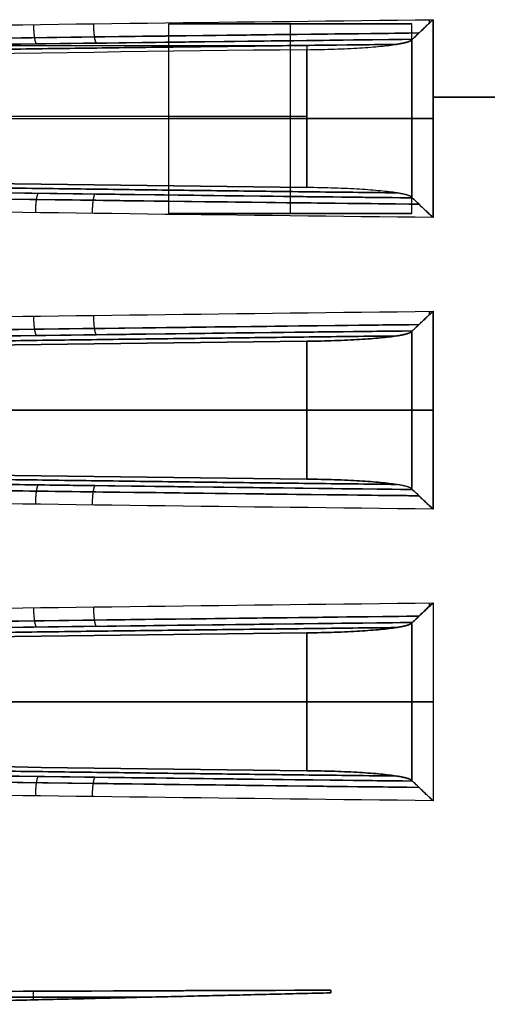
# Model space of a CAD drawing. Units: millimetres. Extents: x -206 to 206, y -25 to 558.
# Drawn here: x -106 to -87, y 20 to 60 of the extents above; entities that cross this region are included whole.
import ezdxf

# ---------------------------------------------------------------- set-up
doc = ezdxf.new("R2010")
doc.units = ezdxf.units.MM
doc.header["$MEASUREMENT"] = 0
doc.layers.add('Default', color=7, linetype='Continuous', true_color=0x000000)

msp = doc.modelspace()

# ---------------------------------------------------------------- linework, layer by layer
at = {"layer": 'Default'}
for p, q in [((-89.087, 51.93, -144.849), (-89.087, 60.07, -144.849)), ((-89.087, 60.07, 144.849), (-89.087, 51.93, 144.849)), ((-99.957, 52.095, -144.076), (-99.957, 59.905, -144.076)), ((-94.957, 52.095, -139.076), (-94.957, 59.905, -139.076)), ((-94.957, 52.095, -149.076), (-94.957, 59.905, -149.076)), ((-89.957, 52.095, -144.076), (-89.957, 59.905, -144.076)), ((-89.96, 52.747, -143.893), (-89.96, 59.253, -143.893)), ((-89.96, 59.253, 143.893), (-89.96, 52.747, 143.893)), ((-94.283, 59, -139.121), (-94.283, 53.164, -139.121)), ((-94.283, 53.164, 139.121), (-94.283, 58.836, 139.121)), ((-89.087, 39.93, -144.849), (-89.087, 48.07, -144.849)), ((-89.087, 48.07, 144.849), (-89.087, 39.93, 144.849)), ((-89.96, 40.747, -143.893), (-89.96, 47.253, -143.893)), ((-89.96, 47.253, 143.893), (-89.96, 40.747, 143.893)), ((-94.283, 46.836, -139.121), (-94.283, 41.164, -139.121)), ((-94.283, 41.164, 139.121), (-94.283, 46.836, 139.121)), ((-89.087, 36.07, -144.849), (-89.087, 27.93, -144.849)), ((-89.087, 36.07, 144.849), (-89.087, 27.93, 144.849)), ((-89.96, 28.747, -143.893), (-89.96, 35.253, -143.893)), ((-89.96, 35.253, 143.893), (-89.96, 28.747, 143.893)), ((-94.283, 34.836, -139.121), (-94.283, 29.164, -139.121)), ((-94.283, 29.164, 139.121), (-94.283, 34.836, 139.121)), ((-105.528, 19.733, -125.996), (-105.528, 20.087, -139.523)), ((-105.528, 19.733, 125.996), (-105.528, 20.087, 139.523)), ((-100.928, 19.842, -130.136), (-117.594, 19.842, -130.136)), ((-117.594, 19.842, 130.136), (-100.928, 19.842, 130.136))]:
    msp.add_line(p, q, dxfattribs=at)
at = {"layer": 'Default', "extrusion": (0, 1, 0)}
for centre in [(94.957, -144.076, 59.905), (94.957, -144.076, 56), (94.957, -144.076, 52.095)]:
    msp.add_circle(centre, 5, dxfattribs=at)
for centre, radius, start, end in [((0, 554.5, 59), 700, 277.740725, 280.633358), ((0, 554.5, 56.886), 705, 275.701805, 277.259579), ((0, -554.5, 56.886), 705, 82.740421, 84.298195), ((0, 554.5, 56.082), 700, 277.740725, 280.633358), ((0, -554.5, 56), 700, 79.366642, 82.259275), ((94.957, 144.076, 56), 5, 182.0938, 262.2593), ((88.961, -143.857, 56), 1, 277.2596, 357.9062), ((88.961, 143.857, 56), 1, 2.0938, 82.7404), ((0, 554.5, 44), 700, 277.740725, 280.633358), ((0, -554.5, 44), 700, 79.366642, 82.259275), ((94.957, -144.076, 44), 5, 97.7407, 177.9062), ((94.957, 144.076, 44), 5, 182.0938, 262.2593), ((88.961, -143.857, 44), 1, 277.2596, 357.9062), ((88.961, 143.857, 44), 1, 2.0938, 82.7404), ((0, 554.5, 32), 700, 277.740725, 280.633358), ((0, -554.5, 32), 700, 79.366642, 82.259275), ((94.957, -144.076, 32), 5, 97.7407, 177.9062), ((94.957, 144.076, 32), 5, 182.0938, 262.2593), ((88.961, -143.857, 32), 1, 277.2596, 357.9062), ((88.961, 143.857, 32), 1, 2.0938, 82.7404)]:
    msp.add_arc(centre, radius, start, end, dxfattribs=at)
at = {"layer": 'Default'}
for points, degree in [([(-135.903, 59.409, -137.277), (-120.389, 59.675, -140.325), (-104.772, 59.896, -142.851), (-89.087, 60.07, -144.849)], 3), ([(-135.903, 59.409, 137.277), (-120.389, 59.675, 140.325), (-104.772, 59.896, 142.851), (-89.087, 60.07, 144.849)], 3), ([(-94.283, 58.836, 139.121), (-105.956, 58.697, 137.535), (-117.589, 58.532, 135.653), (-129.167, 58.342, 133.48)], 3), ([(-94.283, 53.164, -139.121), (-105.956, 53.303, -137.535), (-117.589, 53.468, -135.653), (-129.167, 53.658, -133.48)], 3), ([(-129.167, 53.658, 133.48), (-117.589, 53.468, 135.653), (-105.956, 53.303, 137.535), (-94.283, 53.164, 139.121)], 3), ([(-89.087, 51.93, -144.849), (-104.772, 52.104, -142.851), (-120.389, 52.325, -140.325), (-135.903, 52.591, -137.277)], 3), ([(-89.087, 51.93, 144.849), (-104.772, 52.104, 142.851), (-120.389, 52.325, 140.325), (-135.903, 52.591, 137.277)], 3), ([(-135.903, 47.409, -137.277), (-120.389, 47.675, -140.325), (-104.772, 47.896, -142.851), (-89.087, 48.07, -144.849)], 3), ([(-135.903, 47.409, 137.277), (-120.389, 47.675, 140.325), (-104.772, 47.896, 142.851), (-89.087, 48.07, 144.849)], 3), ([(-129.167, 46.342, -133.48), (-117.589, 46.532, -135.653), (-105.956, 46.697, -137.535), (-94.283, 46.836, -139.121)], 3), ([(-94.283, 46.836, 139.121), (-105.956, 46.697, 137.535), (-117.589, 46.532, 135.653), (-129.167, 46.342, 133.48)], 3), ([(-94.283, 41.164, -139.121), (-105.956, 41.303, -137.535), (-117.589, 41.468, -135.653), (-129.167, 41.658, -133.48)], 3), ([(-129.167, 41.658, 133.48), (-117.589, 41.468, 135.653), (-105.956, 41.303, 137.535), (-94.283, 41.164, 139.121)], 3), ([(-89.087, 39.93, -144.849), (-104.772, 40.104, -142.851), (-120.389, 40.325, -140.325), (-135.903, 40.591, -137.277)], 3), ([(-89.087, 39.93, 144.849), (-104.772, 40.104, 142.851), (-120.389, 40.325, 140.325), (-135.903, 40.591, 137.277)], 3), ([(-135.903, 35.409, -137.277), (-120.389, 35.675, -140.325), (-104.772, 35.896, -142.851), (-89.087, 36.07, -144.849)], 3), ([(-135.903, 35.409, 137.277), (-120.389, 35.675, 140.325), (-104.772, 35.896, 142.851), (-89.087, 36.07, 144.849)], 3), ([(-129.167, 34.342, -133.48), (-117.589, 34.532, -135.653), (-105.956, 34.697, -137.535), (-94.283, 34.836, -139.121)], 3), ([(-94.283, 34.836, 139.121), (-105.956, 34.697, 137.535), (-117.589, 34.532, 135.653), (-129.167, 34.342, 133.48)], 3), ([(-94.283, 29.164, -139.121), (-105.956, 29.303, -137.535), (-117.589, 29.468, -135.653), (-129.167, 29.658, -133.48)], 3), ([(-129.167, 29.658, 133.48), (-117.589, 29.468, 135.653), (-105.956, 29.303, 137.535), (-94.283, 29.164, 139.121)], 3), ([(-89.087, 27.93, -144.849), (-104.772, 28.104, -142.851), (-120.389, 28.325, -140.325), (-135.903, 28.591, -137.277)], 3), ([(-89.087, 27.93, 144.849), (-104.772, 28.104, 142.851), (-120.389, 28.325, 140.325), (-135.903, 28.591, 137.277)], 3), ([(-117.492, 20.037, 137.598), (-109.45, 20.073, 138.963), (-101.386, 20.105, 140.188), (-93.301, 20.133, 141.272)], 3), ([(-93.301, 20.133, -141.272), (-101.247, 20.105, -140.207), (-109.172, 20.074, -139.005), (-117.076, 20.039, -137.668)], 3), ([(-113.301, 19.55, -119), (-103.301, 19.786, -128), (-93.301, 20.021, -137)], 2), ([(-93.301, 20.021, 137), (-103.301, 19.786, 128), (-113.301, 19.55, 119)], 2), ([(-93.301, 20.021, -137), (-93.301, 20.077, -139.136), (-93.301, 20.133, -141.272)], 2), ([(-93.301, 20.133, 141.272), (-93.301, 20.077, 139.136), (-93.301, 20.021, 137)], 2)]:
    msp.add_open_spline(points, degree=degree, dxfattribs=at)
for points, knots in [([(-89.087, 60.07, -144.849), (-89.135, 60.027, -144.843), (-89.182, 59.983, -144.833), (-89.275, 59.897, -144.807), (-89.321, 59.854, -144.791), (-89.411, 59.77, -144.751), (-89.455, 59.728, -144.728), (-89.54, 59.647, -144.673), (-89.582, 59.607, -144.642), (-89.7, 59.494, -144.538), (-89.772, 59.424, -144.453), (-89.859, 59.342, -144.3), (-89.884, 59.318, -144.245), (-89.926, 59.281, -144.127), (-89.941, 59.268, -144.065), (-89.95, 59.263, -144.001)], [0, 0, 0, 0, 0.125233, 0.125233, 0.250469, 0.250469, 0.375736, 0.375736, 0.501012, 0.501012, 0.751711, 0.751711, 0.876194, 0.876194, 1, 1, 1, 1]), ([(-89.95, 59.263, 144.001), (-89.941, 59.268, 144.066), (-89.925, 59.281, 144.129), (-89.883, 59.319, 144.247), (-89.858, 59.342, 144.302), (-89.815, 59.383, 144.377), (-89.8, 59.397, 144.401), (-89.769, 59.427, 144.446), (-89.753, 59.443, 144.468), (-89.703, 59.491, 144.529), (-89.668, 59.525, 144.566), (-89.592, 59.597, 144.634), (-89.553, 59.635, 144.664), (-89.468, 59.716, 144.72), (-89.424, 59.757, 144.744), (-89.332, 59.844, 144.787), (-89.285, 59.889, 144.804), (-89.187, 59.979, 144.832), (-89.138, 60.024, 144.842), (-89.087, 60.07, 144.849)], [-1, -1, -1, -1, -0.873633, -0.873633, -0.749836, -0.749836, -0.688992, -0.688992, -0.629057, -0.629057, -0.511118, -0.511118, -0.388934, -0.388934, -0.261887, -0.261887, -0.131801, -0.131801, 0, 0, 0, 0]), ([(-89.087, 60.07, 144.849), (-89.135, 60.027, 144.843), (-89.182, 59.983, 144.833), (-89.275, 59.897, 144.807), (-89.321, 59.854, 144.791), (-89.411, 59.77, 144.751), (-89.455, 59.728, 144.727), (-89.54, 59.647, 144.673), (-89.582, 59.607, 144.642), (-89.7, 59.494, 144.539), (-89.772, 59.424, 144.453), (-89.859, 59.342, 144.3), (-89.885, 59.318, 144.245), (-89.925, 59.281, 144.127), (-89.941, 59.268, 144.065), (-89.95, 59.263, 144.001)], [0, 0, 0, 0, 0.125401, 0.125401, 0.250804, 0.250804, 0.376221, 0.376221, 0.501655, 0.501655, 0.751412, 0.751412, 0.875878, 0.875878, 1, 1, 1, 1]), ([(-135.26, 58.878, -137.188), (-135.164, 58.88, -137.207), (-129.969, 58.968, -138.222), (-119.241, 59.141, -140.192), (-104.132, 59.352, -142.61), (-94.123, 59.473, -143.991), (-89.669, 59.523, -144.562)], [1.080098, 1.080098, 1.080098, 1.080098, 1.371961, 16.972773, 33.823956, 47.303175, 47.303175, 47.303175, 47.303175]), ([(-89.669, 59.523, 144.562), (-94.947, 59.464, 143.885), (-106.094, 59.328, 142.327), (-121.289, 59.109, 139.83), (-131.195, 58.948, 137.983), (-135.26, 58.878, 137.188)], [1.094454, 1.094454, 1.094454, 1.094454, 17.067146, 34.882497, 47.317869, 47.317869, 47.317869, 47.317869]), ([(-134.817, 58.628, -136.744), (-129.738, 58.714, -137.735), (-119.131, 58.885, -139.683), (-104.168, 59.094, -142.077), (-94.284, 59.214, -143.443), (-89.95, 59.263, -144.001)], [-1, -1, -1, -1, -0.658491, -0.288329, 0, 0, 0, 0]), ([(-89.95, 59.263, 144.001), (-95.107, 59.204, 143.337), (-106.128, 59.069, 141.793), (-121.082, 58.854, 139.336), (-130.867, 58.695, 137.515), (-134.817, 58.628, 136.744)], [-1, -1, -1, -1, -0.656903, -0.265563, 0, 0, 0, 0]), ([(-94.283, 58.836, 139.121), (-93.886, 58.84, 139.175), (-93.501, 58.849, 139.277), (-92.772, 58.874, 139.561), (-92.427, 58.89, 139.746), (-91.794, 58.929, 140.184), (-91.506, 58.951, 140.438), (-90.999, 59, 140.998), (-90.779, 59.027, 141.304), (-90.596, 59.055, 141.629)], [0.1351011, 0.1351011, 0.1351011, 0.1351011, 0.3642065, 0.3642065, 0.5963352, 0.5963352, 0.8287762, 0.8287762, 1.0595194, 1.0595194, 1.0595194, 1.0595194]), ([(-135.26, 53.122, 137.188), (-135.186, 53.121, 137.203), (-130.012, 53.032, 138.214), (-119.306, 52.86, 140.181), (-104.176, 52.648, 142.603), (-94.145, 52.527, 143.988), (-89.669, 52.477, 144.562)], [1.0801, 1.0801, 1.0801, 1.0801, 1.306786, 16.906746, 33.757942, 47.303181, 47.303181, 47.303181, 47.303181]), ([(-89.669, 52.477, -144.562), (-94.926, 52.536, -143.888), (-106.053, 52.672, -142.333), (-121.247, 52.89, -139.838), (-131.174, 53.052, -137.987), (-135.26, 53.122, -137.188)], [1.094454, 1.094454, 1.094454, 1.094454, 17.00323, 34.820606, 47.317876, 47.317876, 47.317876, 47.317876]), ([(-134.817, 53.372, -136.744), (-130.847, 53.305, -137.518), (-121.04, 53.145, -139.344), (-106.087, 52.93, -141.799), (-95.086, 52.795, -143.34), (-89.95, 52.737, -144.001)], [0, 0, 0, 0, 0.266922, 0.658307, 1, 1, 1, 1]), ([(-89.95, 52.737, 144.001), (-94.305, 52.786, 143.44), (-104.212, 52.906, 142.07), (-119.175, 53.116, 139.675), (-129.759, 53.286, 137.731), (-134.817, 53.372, 136.744)], [0, 0, 0, 0, 0.289779, 0.659942, 1, 1, 1, 1]), ([(-90.596, 52.945, 141.63), (-90.779, 52.973, 141.304), (-90.998, 53, 140.998), (-91.506, 53.049, 140.438), (-91.794, 53.071, 140.184), (-92.427, 53.11, 139.746), (-92.772, 53.126, 139.561), (-93.501, 53.151, 139.277), (-93.886, 53.16, 139.175), (-94.283, 53.164, 139.121)], [2.0820362, 2.0820362, 2.0820362, 2.0820362, 2.3127029, 2.3127029, 2.5451471, 2.5451471, 2.7773501, 2.7773501, 3.0064915, 3.0064915, 3.0064915, 3.0064915]), ([(-89.95, 52.737, -144.001), (-89.941, 52.732, -144.066), (-89.925, 52.719, -144.129), (-89.883, 52.681, -144.247), (-89.858, 52.658, -144.302), (-89.815, 52.617, -144.377), (-89.8, 52.603, -144.401), (-89.769, 52.573, -144.446), (-89.753, 52.557, -144.468), (-89.703, 52.509, -144.529), (-89.668, 52.475, -144.566), (-89.592, 52.403, -144.634), (-89.553, 52.365, -144.664), (-89.468, 52.284, -144.72), (-89.424, 52.243, -144.744), (-89.332, 52.156, -144.787), (-89.285, 52.111, -144.804), (-89.187, 52.021, -144.832), (-89.138, 51.976, -144.842), (-89.087, 51.93, -144.849)], [-1, -1, -1, -1, -0.873633, -0.873633, -0.749836, -0.749836, -0.688992, -0.688992, -0.629057, -0.629057, -0.511118, -0.511118, -0.388934, -0.388934, -0.261887, -0.261887, -0.131801, -0.131801, 0, 0, 0, 0]), ([(-89.087, 51.93, -144.849), (-89.135, 51.973, -144.843), (-89.182, 52.017, -144.833), (-89.275, 52.103, -144.807), (-89.321, 52.146, -144.791), (-89.411, 52.23, -144.751), (-89.455, 52.272, -144.727), (-89.54, 52.353, -144.673), (-89.582, 52.393, -144.642), (-89.7, 52.506, -144.539), (-89.772, 52.576, -144.453), (-89.859, 52.658, -144.3), (-89.885, 52.682, -144.245), (-89.925, 52.719, -144.127), (-89.941, 52.732, -144.065), (-89.95, 52.737, -144.001)], [0, 0, 0, 0, 0.125401, 0.125401, 0.250804, 0.250804, 0.376221, 0.376221, 0.501655, 0.501655, 0.751412, 0.751412, 0.875878, 0.875878, 1, 1, 1, 1]), ([(-89.087, 51.93, 144.849), (-89.135, 51.973, 144.843), (-89.182, 52.017, 144.833), (-89.275, 52.103, 144.807), (-89.321, 52.146, 144.791), (-89.411, 52.23, 144.751), (-89.455, 52.272, 144.728), (-89.54, 52.353, 144.673), (-89.582, 52.393, 144.642), (-89.7, 52.506, 144.538), (-89.772, 52.576, 144.453), (-89.859, 52.658, 144.3), (-89.884, 52.682, 144.245), (-89.926, 52.719, 144.127), (-89.941, 52.732, 144.065), (-89.95, 52.737, 144.001)], [0, 0, 0, 0, 0.125233, 0.125233, 0.250469, 0.250469, 0.375736, 0.375736, 0.501012, 0.501012, 0.751711, 0.751711, 0.876194, 0.876194, 1, 1, 1, 1]), ([(-89.087, 48.07, -144.849), (-89.135, 48.027, -144.843), (-89.182, 47.983, -144.833), (-89.275, 47.897, -144.807), (-89.321, 47.854, -144.791), (-89.411, 47.77, -144.751), (-89.455, 47.728, -144.728), (-89.54, 47.647, -144.673), (-89.582, 47.607, -144.642), (-89.7, 47.494, -144.538), (-89.772, 47.424, -144.453), (-89.859, 47.342, -144.3), (-89.884, 47.318, -144.245), (-89.926, 47.281, -144.127), (-89.941, 47.268, -144.065), (-89.95, 47.263, -144.001)], [0, 0, 0, 0, 0.125233, 0.125233, 0.250469, 0.250469, 0.375736, 0.375736, 0.501012, 0.501012, 0.751711, 0.751711, 0.876194, 0.876194, 1, 1, 1, 1]), ([(-89.95, 47.263, 144.001), (-89.941, 47.268, 144.066), (-89.925, 47.281, 144.129), (-89.883, 47.319, 144.247), (-89.858, 47.342, 144.302), (-89.815, 47.383, 144.377), (-89.8, 47.397, 144.401), (-89.769, 47.427, 144.446), (-89.753, 47.443, 144.468), (-89.703, 47.491, 144.529), (-89.668, 47.525, 144.566), (-89.592, 47.597, 144.634), (-89.553, 47.635, 144.664), (-89.468, 47.716, 144.72), (-89.424, 47.757, 144.744), (-89.332, 47.844, 144.787), (-89.285, 47.889, 144.804), (-89.187, 47.979, 144.832), (-89.138, 48.024, 144.842), (-89.087, 48.07, 144.849)], [-1, -1, -1, -1, -0.873633, -0.873633, -0.749836, -0.749836, -0.688992, -0.688992, -0.629057, -0.629057, -0.511118, -0.511118, -0.388934, -0.388934, -0.261887, -0.261887, -0.131801, -0.131801, 0, 0, 0, 0]), ([(-89.087, 48.07, 144.849), (-89.135, 48.027, 144.843), (-89.182, 47.983, 144.833), (-89.275, 47.897, 144.807), (-89.321, 47.854, 144.791), (-89.411, 47.77, 144.751), (-89.455, 47.728, 144.727), (-89.54, 47.647, 144.673), (-89.582, 47.607, 144.642), (-89.7, 47.494, 144.539), (-89.772, 47.424, 144.453), (-89.859, 47.342, 144.3), (-89.885, 47.318, 144.245), (-89.925, 47.281, 144.127), (-89.941, 47.268, 144.065), (-89.95, 47.263, 144.001)], [0, 0, 0, 0, 0.125401, 0.125401, 0.250804, 0.250804, 0.376221, 0.376221, 0.501655, 0.501655, 0.751412, 0.751412, 0.875878, 0.875878, 1, 1, 1, 1]), ([(-135.26, 46.878, -137.188), (-135.164, 46.88, -137.207), (-129.969, 46.968, -138.222), (-119.241, 47.141, -140.192), (-104.132, 47.352, -142.61), (-94.123, 47.473, -143.991), (-89.669, 47.523, -144.562)], [1.080098, 1.080098, 1.080098, 1.080098, 1.371961, 16.972773, 33.823956, 47.303175, 47.303175, 47.303175, 47.303175]), ([(-89.669, 47.523, 144.562), (-94.947, 47.464, 143.885), (-106.094, 47.328, 142.327), (-121.289, 47.109, 139.83), (-131.195, 46.948, 137.983), (-135.26, 46.878, 137.188)], [1.094454, 1.094454, 1.094454, 1.094454, 17.067146, 34.882497, 47.317869, 47.317869, 47.317869, 47.317869]), ([(-134.817, 46.628, -136.744), (-129.738, 46.714, -137.735), (-119.131, 46.885, -139.683), (-104.168, 47.094, -142.077), (-94.284, 47.214, -143.443), (-89.95, 47.263, -144.001)], [-1, -1, -1, -1, -0.658491, -0.288329, 0, 0, 0, 0]), ([(-89.95, 47.263, 144.001), (-95.107, 47.204, 143.337), (-106.128, 47.069, 141.793), (-121.082, 46.854, 139.336), (-130.867, 46.695, 137.515), (-134.817, 46.628, 136.744)], [-1, -1, -1, -1, -0.656903, -0.265563, 0, 0, 0, 0]), ([(-90.596, 47.055, -141.63), (-90.779, 47.027, -141.304), (-90.998, 47, -140.998), (-91.506, 46.951, -140.438), (-91.794, 46.929, -140.184), (-92.427, 46.89, -139.746), (-92.772, 46.874, -139.561), (-93.501, 46.849, -139.277), (-93.886, 46.84, -139.175), (-94.283, 46.836, -139.121)], [2.0820362, 2.0820362, 2.0820362, 2.0820362, 2.3127029, 2.3127029, 2.5451471, 2.5451471, 2.7773501, 2.7773501, 3.0064915, 3.0064915, 3.0064915, 3.0064915]), ([(-94.283, 46.836, 139.121), (-93.886, 46.84, 139.175), (-93.501, 46.849, 139.277), (-92.772, 46.874, 139.561), (-92.427, 46.89, 139.746), (-91.794, 46.929, 140.184), (-91.506, 46.951, 140.438), (-90.999, 47, 140.998), (-90.779, 47.027, 141.304), (-90.596, 47.055, 141.629)], [0.1351011, 0.1351011, 0.1351011, 0.1351011, 0.3642065, 0.3642065, 0.5963352, 0.5963352, 0.8287762, 0.8287762, 1.0595194, 1.0595194, 1.0595194, 1.0595194]), ([(-134.817, 41.372, -136.744), (-130.847, 41.305, -137.518), (-121.04, 41.145, -139.344), (-106.087, 40.93, -141.799), (-95.086, 40.795, -143.34), (-89.95, 40.737, -144.001)], [0, 0, 0, 0, 0.266922, 0.658307, 1, 1, 1, 1]), ([(-89.95, 40.737, 144.001), (-94.305, 40.786, 143.44), (-104.212, 40.906, 142.07), (-119.175, 41.116, 139.675), (-129.759, 41.286, 137.731), (-134.817, 41.372, 136.744)], [0, 0, 0, 0, 0.289779, 0.659942, 1, 1, 1, 1]), ([(-135.26, 41.122, 137.188), (-135.186, 41.121, 137.203), (-130.012, 41.032, 138.214), (-119.306, 40.86, 140.181), (-104.176, 40.648, 142.603), (-94.145, 40.527, 143.988), (-89.669, 40.477, 144.562)], [1.0801, 1.0801, 1.0801, 1.0801, 1.306786, 16.906746, 33.757942, 47.303181, 47.303181, 47.303181, 47.303181]), ([(-89.669, 40.477, -144.562), (-94.926, 40.536, -143.888), (-106.053, 40.672, -142.333), (-121.247, 40.89, -139.838), (-131.174, 41.052, -137.987), (-135.26, 41.122, -137.188)], [1.094454, 1.094454, 1.094454, 1.094454, 17.00323, 34.820606, 47.317876, 47.317876, 47.317876, 47.317876]), ([(-94.283, 41.164, -139.121), (-93.886, 41.16, -139.175), (-93.501, 41.151, -139.277), (-92.772, 41.126, -139.561), (-92.427, 41.11, -139.746), (-91.794, 41.071, -140.184), (-91.506, 41.049, -140.438), (-90.999, 41, -140.998), (-90.779, 40.973, -141.304), (-90.596, 40.945, -141.629)], [0.1351011, 0.1351011, 0.1351011, 0.1351011, 0.3642065, 0.3642065, 0.5963352, 0.5963352, 0.8287762, 0.8287762, 1.0595194, 1.0595194, 1.0595194, 1.0595194]), ([(-90.596, 40.945, 141.63), (-90.779, 40.973, 141.304), (-90.998, 41, 140.998), (-91.506, 41.049, 140.438), (-91.794, 41.071, 140.184), (-92.427, 41.11, 139.746), (-92.772, 41.126, 139.561), (-93.501, 41.151, 139.277), (-93.886, 41.16, 139.175), (-94.283, 41.164, 139.121)], [2.0820362, 2.0820362, 2.0820362, 2.0820362, 2.3127029, 2.3127029, 2.5451471, 2.5451471, 2.7773501, 2.7773501, 3.0064915, 3.0064915, 3.0064915, 3.0064915]), ([(-89.95, 40.737, -144.001), (-89.941, 40.732, -144.066), (-89.925, 40.719, -144.129), (-89.883, 40.681, -144.247), (-89.858, 40.658, -144.302), (-89.815, 40.617, -144.377), (-89.8, 40.603, -144.401), (-89.769, 40.573, -144.446), (-89.753, 40.557, -144.468), (-89.703, 40.509, -144.529), (-89.668, 40.475, -144.566), (-89.592, 40.403, -144.634), (-89.553, 40.365, -144.664), (-89.468, 40.284, -144.72), (-89.424, 40.243, -144.744), (-89.332, 40.156, -144.787), (-89.285, 40.111, -144.804), (-89.187, 40.021, -144.832), (-89.138, 39.976, -144.842), (-89.087, 39.93, -144.849)], [-1, -1, -1, -1, -0.873633, -0.873633, -0.749836, -0.749836, -0.688992, -0.688992, -0.629057, -0.629057, -0.511118, -0.511118, -0.388934, -0.388934, -0.261887, -0.261887, -0.131801, -0.131801, 0, 0, 0, 0]), ([(-89.087, 39.93, -144.849), (-89.135, 39.973, -144.843), (-89.182, 40.017, -144.833), (-89.275, 40.103, -144.807), (-89.321, 40.146, -144.791), (-89.411, 40.23, -144.751), (-89.455, 40.272, -144.727), (-89.54, 40.353, -144.673), (-89.582, 40.393, -144.642), (-89.7, 40.506, -144.539), (-89.772, 40.576, -144.453), (-89.859, 40.658, -144.3), (-89.885, 40.682, -144.245), (-89.925, 40.719, -144.127), (-89.941, 40.732, -144.065), (-89.95, 40.737, -144.001)], [0, 0, 0, 0, 0.125401, 0.125401, 0.250804, 0.250804, 0.376221, 0.376221, 0.501655, 0.501655, 0.751412, 0.751412, 0.875878, 0.875878, 1, 1, 1, 1]), ([(-89.087, 39.93, 144.849), (-89.135, 39.973, 144.843), (-89.182, 40.017, 144.833), (-89.275, 40.103, 144.807), (-89.321, 40.146, 144.791), (-89.411, 40.23, 144.751), (-89.455, 40.272, 144.728), (-89.54, 40.353, 144.673), (-89.582, 40.393, 144.642), (-89.7, 40.506, 144.538), (-89.772, 40.576, 144.453), (-89.859, 40.658, 144.3), (-89.884, 40.682, 144.245), (-89.926, 40.719, 144.127), (-89.941, 40.732, 144.065), (-89.95, 40.737, 144.001)], [0, 0, 0, 0, 0.125233, 0.125233, 0.250469, 0.250469, 0.375736, 0.375736, 0.501012, 0.501012, 0.751711, 0.751711, 0.876194, 0.876194, 1, 1, 1, 1]), ([(-89.95, 35.263, -144.001), (-89.941, 35.268, -144.065), (-89.926, 35.281, -144.127), (-89.884, 35.318, -144.245), (-89.859, 35.342, -144.3), (-89.772, 35.424, -144.453), (-89.7, 35.494, -144.538), (-89.582, 35.607, -144.642), (-89.54, 35.647, -144.673), (-89.455, 35.728, -144.728), (-89.411, 35.77, -144.751), (-89.321, 35.854, -144.791), (-89.275, 35.897, -144.807), (-89.182, 35.983, -144.833), (-89.135, 36.027, -144.843), (-89.087, 36.07, -144.849)], [-1, -1, -1, -1, -0.876194, -0.876194, -0.751711, -0.751711, -0.501012, -0.501012, -0.375736, -0.375736, -0.250469, -0.250469, -0.125233, -0.125233, 0, 0, 0, 0]), ([(-89.95, 35.263, 144.001), (-89.941, 35.268, 144.066), (-89.925, 35.281, 144.129), (-89.883, 35.319, 144.247), (-89.858, 35.342, 144.302), (-89.815, 35.383, 144.377), (-89.8, 35.397, 144.401), (-89.769, 35.427, 144.446), (-89.753, 35.443, 144.468), (-89.703, 35.491, 144.529), (-89.668, 35.525, 144.566), (-89.592, 35.597, 144.634), (-89.553, 35.635, 144.664), (-89.468, 35.716, 144.72), (-89.424, 35.757, 144.744), (-89.332, 35.844, 144.787), (-89.285, 35.889, 144.804), (-89.187, 35.979, 144.832), (-89.138, 36.024, 144.842), (-89.087, 36.07, 144.849)], [-1, -1, -1, -1, -0.873633, -0.873633, -0.749836, -0.749836, -0.688992, -0.688992, -0.629057, -0.629057, -0.511118, -0.511118, -0.388934, -0.388934, -0.261887, -0.261887, -0.131801, -0.131801, 0, 0, 0, 0]), ([(-89.087, 36.07, 144.849), (-89.135, 36.027, 144.843), (-89.182, 35.983, 144.833), (-89.275, 35.897, 144.807), (-89.321, 35.854, 144.791), (-89.411, 35.77, 144.751), (-89.455, 35.728, 144.727), (-89.54, 35.647, 144.673), (-89.582, 35.607, 144.642), (-89.7, 35.494, 144.539), (-89.772, 35.424, 144.453), (-89.859, 35.342, 144.3), (-89.885, 35.318, 144.245), (-89.925, 35.281, 144.127), (-89.941, 35.268, 144.065), (-89.95, 35.263, 144.001)], [0, 0, 0, 0, 0.125401, 0.125401, 0.250804, 0.250804, 0.376221, 0.376221, 0.501655, 0.501655, 0.751412, 0.751412, 0.875878, 0.875878, 1, 1, 1, 1]), ([(-135.26, 34.878, -137.188), (-135.164, 34.88, -137.207), (-129.969, 34.968, -138.222), (-119.241, 35.141, -140.192), (-104.132, 35.352, -142.61), (-94.123, 35.473, -143.991), (-89.669, 35.523, -144.562)], [1.080098, 1.080098, 1.080098, 1.080098, 1.371961, 16.972773, 33.823956, 47.303175, 47.303175, 47.303175, 47.303175]), ([(-89.669, 35.523, 144.562), (-94.947, 35.464, 143.885), (-106.094, 35.328, 142.327), (-121.289, 35.109, 139.83), (-131.195, 34.948, 137.983), (-135.26, 34.878, 137.188)], [1.094454, 1.094454, 1.094454, 1.094454, 17.067146, 34.882497, 47.317869, 47.317869, 47.317869, 47.317869]), ([(-134.817, 34.628, -136.744), (-129.738, 34.714, -137.735), (-119.131, 34.885, -139.683), (-104.168, 35.094, -142.077), (-94.284, 35.214, -143.443), (-89.95, 35.263, -144.001)], [-1, -1, -1, -1, -0.658491, -0.288329, 0, 0, 0, 0]), ([(-89.95, 35.263, 144.001), (-95.107, 35.204, 143.337), (-106.128, 35.069, 141.793), (-121.082, 34.854, 139.336), (-130.867, 34.695, 137.515), (-134.817, 34.628, 136.744)], [-1, -1, -1, -1, -0.656903, -0.265563, 0, 0, 0, 0]), ([(-90.596, 35.055, -141.63), (-90.779, 35.027, -141.304), (-90.998, 35, -140.998), (-91.506, 34.951, -140.438), (-91.794, 34.929, -140.184), (-92.427, 34.89, -139.746), (-92.772, 34.874, -139.561), (-93.501, 34.849, -139.277), (-93.886, 34.84, -139.175), (-94.283, 34.836, -139.121)], [2.0820362, 2.0820362, 2.0820362, 2.0820362, 2.3127029, 2.3127029, 2.5451471, 2.5451471, 2.7773501, 2.7773501, 3.0064915, 3.0064915, 3.0064915, 3.0064915]), ([(-94.283, 34.836, 139.121), (-93.886, 34.84, 139.175), (-93.501, 34.849, 139.277), (-92.772, 34.874, 139.561), (-92.427, 34.89, 139.746), (-91.794, 34.929, 140.184), (-91.506, 34.951, 140.438), (-90.999, 35, 140.998), (-90.779, 35.027, 141.304), (-90.596, 35.055, 141.629)], [0.1351011, 0.1351011, 0.1351011, 0.1351011, 0.3642072, 0.3642072, 0.5963359, 0.5963359, 0.828777, 0.828777, 1.0595208, 1.0595208, 1.0595208, 1.0595208]), ([(-134.817, 29.372, -136.744), (-130.847, 29.305, -137.518), (-121.04, 29.145, -139.344), (-106.087, 28.93, -141.799), (-95.086, 28.795, -143.34), (-89.95, 28.737, -144.001)], [0, 0, 0, 0, 0.266922, 0.658307, 1, 1, 1, 1]), ([(-89.95, 28.737, 144.001), (-94.305, 28.786, 143.44), (-104.212, 28.906, 142.07), (-119.175, 29.116, 139.675), (-129.759, 29.286, 137.731), (-134.817, 29.372, 136.744)], [0, 0, 0, 0, 0.289779, 0.659942, 1, 1, 1, 1]), ([(-135.26, 29.122, 137.188), (-135.186, 29.121, 137.203), (-130.012, 29.032, 138.214), (-119.306, 28.86, 140.181), (-104.176, 28.648, 142.603), (-94.145, 28.527, 143.988), (-89.669, 28.477, 144.562)], [1.0801, 1.0801, 1.0801, 1.0801, 1.306786, 16.906746, 33.757942, 47.303181, 47.303181, 47.303181, 47.303181]), ([(-89.669, 28.477, -144.562), (-94.926, 28.536, -143.888), (-106.053, 28.672, -142.333), (-121.247, 28.89, -139.838), (-131.174, 29.052, -137.987), (-135.26, 29.122, -137.188)], [1.094628, 1.094628, 1.094628, 1.094628, 17.00323, 34.820606, 47.317876, 47.317876, 47.317876, 47.317876]), ([(-94.283, 29.164, -139.121), (-93.886, 29.16, -139.175), (-93.501, 29.151, -139.277), (-92.772, 29.126, -139.561), (-92.427, 29.11, -139.746), (-91.794, 29.071, -140.184), (-91.506, 29.049, -140.438), (-90.999, 29, -140.998), (-90.779, 28.973, -141.304), (-90.596, 28.945, -141.629)], [0.1351011, 0.1351011, 0.1351011, 0.1351011, 0.3642065, 0.3642065, 0.5963352, 0.5963352, 0.8287762, 0.8287762, 1.0595194, 1.0595194, 1.0595194, 1.0595194]), ([(-90.596, 28.945, 141.63), (-90.779, 28.973, 141.304), (-90.998, 29, 140.998), (-91.506, 29.049, 140.438), (-91.794, 29.071, 140.184), (-92.427, 29.11, 139.746), (-92.772, 29.126, 139.561), (-93.501, 29.151, 139.277), (-93.886, 29.16, 139.175), (-94.283, 29.164, 139.121)], [2.0820362, 2.0820362, 2.0820362, 2.0820362, 2.3127029, 2.3127029, 2.5451471, 2.5451471, 2.7773501, 2.7773501, 3.0064915, 3.0064915, 3.0064915, 3.0064915]), ([(-89.95, 28.737, -144.001), (-89.941, 28.732, -144.066), (-89.925, 28.719, -144.129), (-89.894, 28.691, -144.218), (-89.882, 28.68, -144.247), (-89.857, 28.656, -144.301), (-89.844, 28.644, -144.327), (-89.801, 28.604, -144.401), (-89.769, 28.573, -144.447), (-89.703, 28.509, -144.529), (-89.668, 28.475, -144.566), (-89.592, 28.403, -144.634), (-89.553, 28.365, -144.664), (-89.468, 28.285, -144.72), (-89.424, 28.243, -144.744), (-89.332, 28.156, -144.787), (-89.285, 28.112, -144.804), (-89.187, 28.021, -144.832), (-89.138, 27.976, -144.842), (-89.087, 27.93, -144.849)], [0, 0, 0, 0, 0.126337, 0.126337, 0.189117, 0.189117, 0.25061, 0.25061, 0.370616, 0.370616, 0.488572, 0.488572, 0.610888, 0.610888, 0.737986, 0.737986, 0.868141, 0.868141, 1, 1, 1, 1]), ([(-89.087, 27.93, 144.849), (-89.135, 27.973, 144.843), (-89.182, 28.017, 144.833), (-89.275, 28.103, 144.807), (-89.321, 28.146, 144.791), (-89.411, 28.23, 144.751), (-89.455, 28.272, 144.728), (-89.54, 28.353, 144.673), (-89.582, 28.393, 144.642), (-89.7, 28.506, 144.538), (-89.772, 28.576, 144.453), (-89.859, 28.658, 144.3), (-89.884, 28.682, 144.245), (-89.926, 28.719, 144.127), (-89.941, 28.732, 144.065), (-89.95, 28.737, 144.001)], [0, 0, 0, 0, 0.125233, 0.125233, 0.250469, 0.250469, 0.375736, 0.375736, 0.501012, 0.501012, 0.751711, 0.751711, 0.876194, 0.876194, 1, 1, 1, 1])]:
    msp.add_open_spline(points, degree=3, knots=knots, dxfattribs=at)
for points, weights in [([(-89.233, 59.937, 144.819), (-89.234, 59.98, 144.826), (-89.235, 60.024, 144.83), (-89.236, 60.069, 144.83)], [1.0191468457, 1.01142181657, 1.00603435556, 1.00298446269]), ([(-89.96, 59.253, -143.893), (-89.99, 59.183, -143.09), (-90.208, 59.115, -142.316), (-90.603, 59.054, -141.615)], [1, 0.981058123793, 0.981058123793, 1]), ([(-90.596, 59.055, 141.629), (-90.205, 59.116, 142.326), (-89.989, 59.183, 143.095), (-89.96, 59.253, 143.893)], [1, 0.98130709199, 0.98130709199, 1]), ([(-89.95, 59.263, -144.001), (-89.956, 59.259, -143.965), (-89.959, 59.256, -143.929), (-89.96, 59.253, -143.893)], [1, 0.999017732808, 0.999017732808, 1]), ([(-89.96, 59.253, 143.893), (-89.959, 59.256, 143.929), (-89.956, 59.259, 143.965), (-89.95, 59.263, 144.001)], [1, 0.999017730096, 0.999017729862, 0.999999999297]), ([(-133.456, 58.449, 134.698), (-119.243, 58.689, 137.45), (-104.952, 58.892, 139.761), (-90.596, 59.055, 141.629)], [1, 0.999681163757, 0.999681163757, 1]), ([(-90.603, 59.054, -141.615), (-104.958, 58.892, -139.76), (-119.246, 58.689, -137.449), (-133.456, 58.449, -134.698)], [1, 0.999681294574, 0.999681294574, 1]), ([(-90.596, 52.945, -141.629), (-104.952, 53.108, -139.761), (-119.243, 53.311, -137.45), (-133.456, 53.551, -134.698)], [1, 0.999681163757, 0.999681163757, 1]), ([(-133.456, 53.551, 134.698), (-119.243, 53.311, 137.45), (-104.952, 53.108, 139.761), (-90.596, 52.945, 141.63)], [1, 0.999681160659, 0.999681160659, 1]), ([(-89.96, 52.747, -143.893), (-89.989, 52.817, -143.095), (-90.205, 52.884, -142.326), (-90.596, 52.945, -141.629)], [1, 0.98130709199, 0.98130709199, 1]), ([(-89.96, 52.747, 143.893), (-89.989, 52.817, 143.095), (-90.205, 52.884, 142.326), (-90.596, 52.945, 141.63)], [1, 0.981309992443, 0.981309992443, 1]), ([(-89.95, 52.737, -144.001), (-89.956, 52.741, -143.965), (-89.959, 52.744, -143.929), (-89.96, 52.747, -143.893)], [0.999999999297, 0.999017729889, 0.999017730124, 1]), ([(-89.96, 52.747, 143.893), (-89.959, 52.744, 143.929), (-89.956, 52.741, 143.965), (-89.95, 52.737, 144.001)], [1, 0.999017732807, 0.999017732807, 1]), ([(-89.17, 52.006, -144.834), (-89.171, 51.981, -144.837), (-89.171, 51.956, -144.838), (-89.172, 51.931, -144.838)], [1.01039365362, 1.00717759424, 1.00470788246, 1.00298451828]), ([(-89.233, 47.937, 144.819), (-89.234, 47.98, 144.826), (-89.235, 48.024, 144.83), (-89.236, 48.069, 144.83)], [1.0191468457, 1.01142181657, 1.00603435556, 1.00298446269]), ([(-90.596, 47.055, -141.63), (-104.952, 46.892, -139.761), (-119.243, 46.689, -137.45), (-133.456, 46.449, -134.698)], [1, 0.999681160659, 0.999681160659, 1]), ([(-133.456, 46.449, 134.698), (-119.243, 46.689, 137.45), (-104.952, 46.892, 139.761), (-90.596, 47.055, 141.629)], [1, 0.999681163757, 0.999681163757, 1]), ([(-89.96, 47.253, -143.893), (-89.989, 47.183, -143.095), (-90.205, 47.116, -142.326), (-90.596, 47.055, -141.63)], [1, 0.981309992443, 0.981309992443, 1]), ([(-90.596, 47.055, 141.629), (-90.205, 47.116, 142.326), (-89.989, 47.183, 143.095), (-89.96, 47.253, 143.893)], [1, 0.98130709199, 0.98130709199, 1]), ([(-89.95, 47.263, -144.001), (-89.956, 47.259, -143.965), (-89.959, 47.256, -143.929), (-89.96, 47.253, -143.893)], [1, 0.999017732808, 0.999017732808, 1]), ([(-89.96, 47.253, 143.893), (-89.959, 47.256, 143.929), (-89.956, 47.259, 143.965), (-89.95, 47.263, 144.001)], [1, 0.999017729862, 0.999017729862, 1]), ([(-90.596, 40.945, -141.629), (-104.952, 41.108, -139.761), (-119.243, 41.311, -137.45), (-133.456, 41.551, -134.698)], [1, 0.999681163757, 0.999681163757, 1]), ([(-133.456, 41.551, 134.698), (-119.243, 41.311, 137.45), (-104.952, 41.108, 139.761), (-90.596, 40.945, 141.63)], [1, 0.999681160659, 0.999681160659, 1]), ([(-89.96, 40.747, -143.893), (-89.989, 40.817, -143.095), (-90.205, 40.884, -142.326), (-90.596, 40.945, -141.629)], [1, 0.98130709199, 0.98130709199, 1]), ([(-89.96, 40.747, 143.893), (-89.989, 40.817, 143.095), (-90.205, 40.884, 142.326), (-90.596, 40.945, 141.63)], [1, 0.981309992443, 0.981309992443, 1]), ([(-89.95, 40.737, -144.001), (-89.956, 40.741, -143.965), (-89.959, 40.744, -143.929), (-89.96, 40.747, -143.893)], [1, 0.999017729889, 0.999017729889, 1]), ([(-89.96, 40.747, 143.893), (-89.959, 40.744, 143.929), (-89.956, 40.741, 143.965), (-89.95, 40.737, 144.001)], [1, 0.999017733042, 0.999017732807, 0.999999999297]), ([(-89.17, 40.006, -144.834), (-89.171, 39.981, -144.837), (-89.171, 39.956, -144.838), (-89.172, 39.931, -144.838)], [1.01039365362, 1.00717759424, 1.00470788246, 1.00298451828]), ([(-89.233, 35.937, 144.819), (-89.234, 35.98, 144.826), (-89.235, 36.024, 144.83), (-89.236, 36.069, 144.83)], [1.0191468457, 1.01142181657, 1.00603435556, 1.00298446269]), ([(-89.96, 35.253, -143.893), (-89.989, 35.183, -143.095), (-90.205, 35.116, -142.326), (-90.596, 35.055, -141.63)], [1, 0.981309992443, 0.981309992443, 1]), ([(-90.596, 35.055, 141.629), (-90.205, 35.116, 142.326), (-89.989, 35.183, 143.095), (-89.96, 35.253, 143.893)], [1, 0.981307197277, 0.981307197277, 1]), ([(-89.95, 35.263, -144.001), (-89.956, 35.259, -143.965), (-89.959, 35.256, -143.929), (-89.96, 35.253, -143.893)], [1, 0.999017732808, 0.999017732808, 1]), ([(-89.96, 35.253, 143.893), (-89.959, 35.256, 143.929), (-89.956, 35.259, 143.965), (-89.95, 35.263, 144.001)], [1, 0.999017729862, 0.999017729862, 1]), ([(-90.596, 35.055, -141.63), (-104.952, 34.892, -139.761), (-119.243, 34.689, -137.45), (-133.456, 34.449, -134.698)], [1, 0.999681160659, 0.999681160659, 1]), ([(-133.456, 34.449, 134.698), (-119.243, 34.689, 137.45), (-104.952, 34.892, 139.761), (-90.596, 35.055, 141.629)], [1, 0.999681163408, 0.999681163408, 1]), ([(-90.596, 28.945, -141.629), (-104.952, 29.108, -139.761), (-119.243, 29.311, -137.45), (-133.456, 29.551, -134.698)], [1, 0.999681163757, 0.999681163757, 1]), ([(-133.456, 29.551, 134.698), (-119.243, 29.311, 137.45), (-104.952, 29.108, 139.761), (-90.596, 28.945, 141.63)], [1, 0.999681160659, 0.999681160659, 1]), ([(-90.596, 28.945, -141.629), (-90.205, 28.884, -142.326), (-89.989, 28.817, -143.095), (-89.96, 28.747, -143.893)], [1, 0.98130709199, 0.98130709199, 1]), ([(-89.96, 28.747, 143.893), (-89.989, 28.817, 143.095), (-90.205, 28.884, 142.326), (-90.596, 28.945, 141.63)], [1, 0.981309992443, 0.981309992443, 1]), ([(-89.95, 28.737, -144.001), (-89.956, 28.741, -143.965), (-89.959, 28.744, -143.929), (-89.96, 28.747, -143.893)], [1, 0.999017729889, 0.999017729889, 1]), ([(-89.96, 28.747, 143.893), (-89.959, 28.744, 143.929), (-89.956, 28.741, 143.965), (-89.95, 28.737, 144.001)], [1, 0.999017733042, 0.999017732807, 0.999999999297]), ([(-89.17, 28.006, -144.834), (-89.171, 27.981, -144.837), (-89.171, 27.956, -144.838), (-89.172, 27.931, -144.838)], [1.01040694837, 1.00718439978, 1.00471025641, 1.00298451828])]:
    msp.add_rational_spline(points, weights, degree=3, dxfattribs=at)
for points, weights, knots in [([(-105.396, 59.073, 141.838), (-105.427, 59.091, 142.044), (-105.455, 59.185, 142.222), (-105.477, 59.33, 142.352), (-105.499, 59.474, 142.483), (-105.513, 59.661, 142.56), (-105.516, 59.87, 142.559)], [1.00293337292, 1.01733665625, 1.08478158558, 1.2052681609, 1.08488075277, 1.01744771408, 1.00296904484], [0.871212, 0.871212, 0.871212, 0.871212, 1.556372, 1.556372, 1.556372, 2.240967, 2.240967, 2.240967, 2.240967]), ([(-102.934, 59.106, -142.206), (-102.964, 59.124, -142.412), (-102.992, 59.217, -142.59), (-103.013, 59.362, -142.721), (-103.034, 59.506, -142.852), (-103.048, 59.694, -142.928), (-103.051, 59.902, -142.928)], [1.0029333695, 1.01733664528, 1.08478157331, 1.20526815359, 1.08488768137, 1.01745547891, 1.0029715462], [0.871208, 0.871208, 0.871208, 0.871208, 1.556364, 1.556364, 1.556364, 2.240916, 2.240916, 2.240916, 2.240916]), ([(-105.333, 52.926, -141.847), (-105.364, 52.908, -142.053), (-105.392, 52.814, -142.231), (-105.414, 52.669, -142.362), (-105.436, 52.525, -142.493), (-105.45, 52.338, -142.569), (-105.452, 52.129, -142.569)], [1.00293337273, 1.01733665564, 1.084781585, 1.20526816081, 1.08488093245, 1.01744791541, 1.00296910968], [0.871212, 0.871212, 0.871212, 0.871212, 1.556372, 1.556372, 1.556372, 2.240966, 2.240966, 2.240966, 2.240966]), ([(-102.999, 52.895, 142.197), (-103.03, 52.877, 142.403), (-103.057, 52.783, 142.58), (-103.078, 52.639, 142.711), (-103.1, 52.494, 142.842), (-103.113, 52.307, 142.919), (-103.116, 52.098, 142.918)], [1.00293336893, 1.01733664348, 1.08478157165, 1.20526815343, 1.08488749997, 1.01745527575, 1.00297148075], [0.871208, 0.871208, 0.871208, 0.871208, 1.556364, 1.556364, 1.556364, 2.240918, 2.240918, 2.240918, 2.240918]), ([(-105.396, 47.073, 141.838), (-105.427, 47.091, 142.044), (-105.455, 47.185, 142.222), (-105.477, 47.33, 142.352), (-105.499, 47.474, 142.483), (-105.513, 47.661, 142.56), (-105.516, 47.87, 142.559)], [1.00293337292, 1.01733665625, 1.08478158558, 1.2052681609, 1.08488075277, 1.01744771408, 1.00296904484], [0.871212, 0.871212, 0.871212, 0.871212, 1.556372, 1.556372, 1.556372, 2.240967, 2.240967, 2.240967, 2.240967]), ([(-102.934, 47.106, -142.206), (-102.964, 47.124, -142.412), (-102.992, 47.217, -142.59), (-103.013, 47.362, -142.721), (-103.034, 47.506, -142.852), (-103.048, 47.694, -142.928), (-103.051, 47.902, -142.928)], [1.0029333695, 1.01733664528, 1.08478157331, 1.20526815359, 1.08488768137, 1.01745547891, 1.00297154621], [0.871208, 0.871208, 0.871208, 0.871208, 1.556364, 1.556364, 1.556364, 2.240916, 2.240916, 2.240916, 2.240916]), ([(-105.333, 40.926, -141.847), (-105.364, 40.908, -142.053), (-105.392, 40.814, -142.231), (-105.414, 40.669, -142.362), (-105.436, 40.525, -142.493), (-105.45, 40.338, -142.569), (-105.452, 40.129, -142.569)], [1.00293337273, 1.01733665564, 1.084781585, 1.20526816081, 1.08488093245, 1.01744791541, 1.00296910968], [0.871212, 0.871212, 0.871212, 0.871212, 1.556372, 1.556372, 1.556372, 2.240966, 2.240966, 2.240966, 2.240966]), ([(-102.999, 40.895, 142.197), (-103.03, 40.877, 142.403), (-103.057, 40.783, 142.58), (-103.078, 40.639, 142.711), (-103.1, 40.494, 142.842), (-103.113, 40.307, 142.919), (-103.116, 40.098, 142.918)], [1.00293336893, 1.01733664348, 1.08478157165, 1.20526815343, 1.08488749997, 1.01745527575, 1.00297148075], [0.871208, 0.871208, 0.871208, 0.871208, 1.556364, 1.556364, 1.556364, 2.240918, 2.240918, 2.240918, 2.240918]), ([(-105.396, 35.073, 141.838), (-105.427, 35.091, 142.044), (-105.455, 35.185, 142.222), (-105.477, 35.33, 142.352), (-105.499, 35.474, 142.483), (-105.513, 35.661, 142.56), (-105.516, 35.87, 142.559)], [1.00293337292, 1.01733665625, 1.08478158558, 1.2052681609, 1.08488075277, 1.01744771408, 1.00296904484], [0.871212, 0.871212, 0.871212, 0.871212, 1.556372, 1.556372, 1.556372, 2.240967, 2.240967, 2.240967, 2.240967]), ([(-102.934, 35.106, -142.206), (-102.964, 35.124, -142.412), (-102.992, 35.217, -142.59), (-103.013, 35.362, -142.721), (-103.034, 35.506, -142.852), (-103.048, 35.694, -142.928), (-103.051, 35.902, -142.928)], [1.0029333695, 1.01733664528, 1.08478157331, 1.20526815359, 1.08488768137, 1.01745547891, 1.00297154621], [0.871208, 0.871208, 0.871208, 0.871208, 1.556364, 1.556364, 1.556364, 2.240916, 2.240916, 2.240916, 2.240916]), ([(-105.333, 28.926, -141.847), (-105.364, 28.908, -142.053), (-105.392, 28.814, -142.231), (-105.414, 28.669, -142.362), (-105.436, 28.525, -142.493), (-105.45, 28.338, -142.569), (-105.452, 28.129, -142.569)], [1.00293337273, 1.01733665564, 1.084781585, 1.20526816081, 1.08488093245, 1.01744791541, 1.00296910968], [0.871212, 0.871212, 0.871212, 0.871212, 1.556372, 1.556372, 1.556372, 2.240966, 2.240966, 2.240966, 2.240966]), ([(-102.999, 28.895, 142.197), (-103.03, 28.877, 142.403), (-103.057, 28.783, 142.58), (-103.078, 28.639, 142.711), (-103.1, 28.494, 142.842), (-103.113, 28.307, 142.919), (-103.116, 28.098, 142.918)], [1.00293336893, 1.01733664348, 1.08478157165, 1.20526815343, 1.08488749997, 1.01745527575, 1.00297148075], [0.871208, 0.871208, 0.871208, 0.871208, 1.556364, 1.556364, 1.556364, 2.240918, 2.240918, 2.240918, 2.240918])]:
    msp.add_rational_spline(points, weights, degree=3, knots=knots, dxfattribs=at)

doc.saveas('drawing.dxf')
